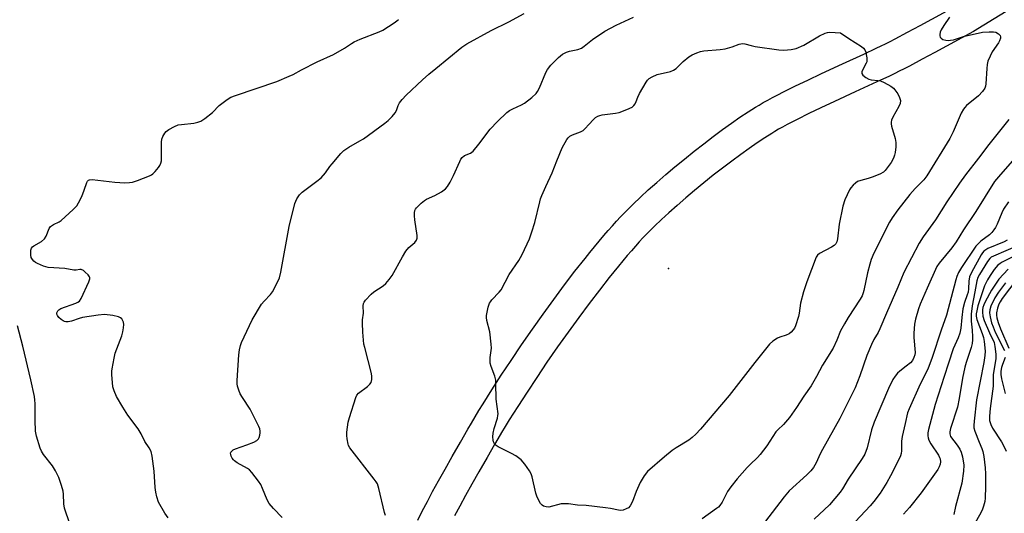
# Model space of a CAD drawing. Units: inches. Extents: x 1243762 to 1249762, y 481456 to 485457.
# Drawn here: x 1246371 to 1246715, y 481937 to 482110 of the extents above; entities that cross this region are included whole.
import ezdxf

# ---------------------------------------------------------------- set-up
doc = ezdxf.new("R2010")
doc.units = ezdxf.units.IN
doc.header["$MEASUREMENT"] = 0
for name, color, linetype in [('ELEV-Spot Elevation', 7, 'Continuous'), ('TRANS-Non Street Sidewalk', 7, 'Continuous'), ('Undefined', 1, 'Continuous')]:
    doc.layers.add(name, color=color, linetype=linetype)

msp = doc.modelspace()

# ---------------------------------------------------------------- linework, layer by layer
at = {"layer": 'ELEV-Spot Elevation'}
msp.add_point((1246597.79, 482022.82, 333.89), dxfattribs=at)
at = {"layer": 'TRANS-Non Street Sidewalk'}
for points in [[(1246733.76, 482123.76, 0), (1246704.28, 482105.67, 0), (1246690.79, 482098.33, 0), (1246686.35, 482095.92, 0), (1246681.91, 482093.56, 0), (1246680.07, 482092.6, 0), (1246678.35, 482091.72, 0), (1246676.76, 482090.94, 0), (1246674.93, 482090.05, 0), (1246670.55, 482088, 0), (1246662.96, 482084.52, 0), (1246655.69, 482081.17, 0), (1246650.97, 482078.96, 0), (1246646.81, 482076.96, 0), (1246642.72, 482074.92, 0), (1246640.87, 482073.97, 0), (1246639.19, 482073.09, 0), (1246637.59, 482072.22, 0), (1246636.19, 482071.44, 0), (1246634.89, 482070.69, 0), (1246633.8, 482070.03, 0), (1246631.41, 482068.51, 0), (1246628.75, 482066.74, 0), (1246625.93, 482064.79, 0), (1246622.99, 482062.67, 0), (1246619.84, 482060.35, 0), (1246616.63, 482057.9, 0), (1246613.4, 482055.38, 0), (1246610.06, 482052.7, 0), (1246606.87, 482050.07, 0), (1246603.75, 482047.44, 0), (1246600.74, 482044.83, 0), (1246597.87, 482042.27, 0), (1246595.27, 482039.88, 0), (1246592.86, 482037.59, 0), (1246590.68, 482035.43, 0), (1246588.81, 482033.48, 0), (1246587.53, 482032.09, 0), (1246586.18, 482030.59, 0), (1246584.79, 482029, 0), (1246583.35, 482027.33, 0), (1246581.81, 482025.5, 0), (1246580.23, 482023.6, 0), (1246578.63, 482021.63, 0), (1246577.01, 482019.6, 0), (1246573.59, 482015.23, 0), (1246570.04, 482010.58, 0), (1246566.38, 482005.65, 0), (1246562.72, 482000.6, 0), (1246559.01, 481995.37, 0), (1246555.3, 481990.02, 0), (1246551.7, 481984.7, 0), (1246548.32, 481979.59, 0), (1246545.11, 481974.6, 0), (1246543.59, 481972.2, 0), (1246542.12, 481969.85, 0), (1246540.72, 481967.55, 0), (1246539.44, 481965.42, 0), (1246538.17, 481963.28, 0), (1246537.01, 481961.27, 0), (1246534.37, 481956.71, 0), (1246531.53, 481951.76, 0), (1246529.06, 481947.4, 0), (1246526.82, 481943.4, 0), (1246524.81, 481939.74, 0), (1246523, 481936.36, 0)], [(1246510.13, 481934.88, 0), (1246511.73, 481938.03, 0), (1246513.5, 481941.4, 0), (1246515.36, 481944.86, 0), (1246517.41, 481948.61, 0), (1246519.69, 481952.68, 0), (1246522.19, 481957.09, 0), (1246525.05, 481962.07, 0), (1246527.7, 481966.65, 0), (1246528.89, 481968.71, 0), (1246530.2, 481970.93, 0), (1246531.53, 481973.13, 0), (1246532.98, 481975.49, 0), (1246534.48, 481977.91, 0), (1246536.04, 481980.39, 0), (1246539.32, 481985.47, 0), (1246542.77, 481990.68, 0), (1246546.43, 481996.1, 0), (1246550.21, 482001.55, 0), (1246553.98, 482006.87, 0), (1246557.71, 482012.01, 0), (1246561.45, 482017.04, 0), (1246565.08, 482021.81, 0), (1246568.58, 482026.28, 0), (1246570.26, 482028.38, 0), (1246571.92, 482030.42, 0), (1246573.56, 482032.4, 0), (1246575.16, 482034.3, 0), (1246576.67, 482036.05, 0), (1246578.14, 482037.73, 0), (1246579.58, 482039.33, 0), (1246580.98, 482040.85, 0), (1246583.02, 482042.97, 0), (1246585.37, 482045.3, 0), (1246587.92, 482047.73, 0), (1246590.65, 482050.24, 0), (1246593.64, 482052.91, 0), (1246596.76, 482055.61, 0), (1246599.99, 482058.33, 0), (1246603.28, 482061.04, 0), (1246606.72, 482063.81, 0), (1246610.07, 482066.42, 0), (1246613.39, 482068.95, 0), (1246616.65, 482071.36, 0), (1246619.73, 482073.57, 0), (1246622.71, 482075.64, 0), (1246625.55, 482077.53, 0), (1246628.14, 482079.17, 0), (1246629.42, 482079.94, 0), (1246630.87, 482080.79, 0), (1246632.41, 482081.64, 0), (1246634.12, 482082.57, 0), (1246635.91, 482083.51, 0), (1246637.87, 482084.52, 0), (1246642.09, 482086.62, 0), (1246646.36, 482088.67, 0), (1246651.16, 482090.92, 0), (1246658.47, 482094.29, 0), (1246666.03, 482097.76, 0), (1246670.31, 482099.77, 0), (1246672.04, 482100.6, 0), (1246673.52, 482101.33, 0), (1246675.15, 482102.16, 0), (1246676.9, 482103.07, 0), (1246681.27, 482105.4, 0), (1246685.66, 482107.78, 0), (1246699.13, 482115.11, 0)]]:
    msp.add_polyline3d(points, dxfattribs=at)
at = {"layer": 'Undefined'}
for points, elevation in [([(1246462.84, 481935.76), (1246459.76, 481938.92), (1246458.27, 481940.65), (1246457.58, 481941.9), (1246455.96, 481945.95), (1246455.35, 481947.25), (1246454.52, 481948.48), (1246452.15, 481951.53), (1246451.34, 481952.38), (1246450.65, 481952.88), (1246447.11, 481954.88), (1246446.14, 481955.51), (1246445.74, 481955.88), (1246445.27, 481956.51), (1246444.94, 481957.23), (1246444.81, 481957.73), (1246444.79, 481958.21), (1246444.91, 481958.6), (1246445.29, 481959.11), (1246445.73, 481959.42), (1246446.52, 481959.77), (1246450.45, 481961.13), (1246452.9, 481962.15), (1246453.91, 481962.69), (1246454.48, 481963.25), (1246454.73, 481963.74), (1246455, 481964.56), (1246455.15, 481965.41), (1246455.14, 481965.97), (1246454.95, 481966.79), (1246454.64, 481967.6), (1246451.65, 481973.61), (1246448.9, 481977.73), (1246448.15, 481978.97), (1246447.62, 481980.29), (1246447.22, 481981.64), (1246447.09, 481982.47), (1246447.09, 481983.61), (1246447.68, 481992.6), (1246447.87, 481994.31), (1246448.21, 481995.88), (1246448.59, 481996.95), (1246452.3, 482004.85), (1246455.54, 482010.31), (1246456.48, 482011.42), (1246458.73, 482013.73), (1246459.45, 482014.64), (1246460.39, 482016.38), (1246461.84, 482019.49), (1246462.35, 482021.48), (1246465.24, 482037.44), (1246467.26, 482045.53), (1246467.92, 482047.09), (1246468.79, 482048.5), (1246469.81, 482049.48), (1246474.95, 482053.28), (1246476.38, 482054.48), (1246477.92, 482056.25), (1246479.46, 482058.5), (1246480.2, 482059.43), (1246483.33, 482063), (1246484.38, 482064.03), (1246486.08, 482065.2), (1246489.95, 482067.38), (1246491.21, 482068.16), (1246498.7, 482073.57), (1246499.83, 482074.47), (1246501.22, 482075.92), (1246502.3, 482077.25), (1246502.71, 482077.97), (1246503.34, 482079.74), (1246503.82, 482080.66), (1246504.74, 482081.81), (1246506.16, 482083.33), (1246511.77, 482088.69), (1246513.99, 482090.68), (1246516.42, 482092.74), (1246525.52, 482100.14), (1246527.35, 482101.34), (1246535.78, 482105.98), (1246542.02, 482109.02), (1246547.34, 482111.88)], 328), ([(1246498.93, 481936.45), (1246498.51, 481937.53), (1246496.59, 481945.86), (1246496.07, 481947.51), (1246495.63, 481948.26), (1246494.94, 481949.21), (1246486.43, 481960.15), (1246486, 481960.89), (1246485.82, 481961.39), (1246485.45, 481963.24), (1246485.38, 481964.38), (1246485.41, 481965.55), (1246485.81, 481969.05), (1246486.27, 481970.74), (1246488.47, 481977.72), (1246488.85, 481978.49), (1246489.47, 481979.19), (1246492.55, 481981.55), (1246493.42, 481982.31), (1246493.87, 481982.97), (1246494.13, 481983.96), (1246494.17, 481985.01), (1246494.01, 481986.06), (1246491.62, 481995.17), (1246491.37, 481996.32), (1246491.18, 481997.73), (1246490.94, 482000.56), (1246490.85, 482003.69), (1246490.89, 482004.82), (1246491.22, 482007.22), (1246491.13, 482009.74), (1246491.21, 482010.55), (1246491.43, 482011.04), (1246491.92, 482011.72), (1246493.93, 482013.87), (1246494.85, 482014.62), (1246498.1, 482016.75), (1246498.96, 482017.57), (1246500.16, 482018.9), (1246501.19, 482020.36), (1246504.78, 482026.93), (1246505.98, 482028.85), (1246506.99, 482030.14), (1246509.11, 482031.94), (1246509.74, 482032.73), (1246509.96, 482033.44), (1246509.96, 482034.29), (1246509.08, 482039.76), (1246508.99, 482041.16), (1246509.02, 482042.28), (1246509.15, 482043.08), (1246509.36, 482043.57), (1246509.69, 482044.02), (1246511.35, 482045.68), (1246512.48, 482046.62), (1246513.22, 482047.04), (1246516.15, 482048.26), (1246518.44, 482049.61), (1246519.88, 482050.63), (1246520.59, 482051.48), (1246521.43, 482052.96), (1246522.59, 482055.31), (1246524.8, 482060.21), (1246525.21, 482060.99), (1246525.71, 482061.65), (1246526.54, 482062.25), (1246528.58, 482063.12), (1246529.48, 482063.84), (1246531.54, 482066.3), (1246535.49, 482071.54), (1246538.05, 482074.18), (1246541.32, 482077.35), (1246542.19, 482077.99), (1246543.36, 482078.65), (1246546.43, 482080.01), (1246547.42, 482080.55), (1246549.97, 482082.59), (1246551.49, 482083.99), (1246552.01, 482084.69), (1246552.71, 482085.96), (1246554.91, 482091.32), (1246555.42, 482092.34), (1246556.59, 482093.82), (1246559.34, 482096.53), (1246560.66, 482097.66), (1246562.08, 482098.46), (1246563.17, 482098.79), (1246566.04, 482099.33), (1246567.37, 482099.86), (1246568.32, 482100.5), (1246571.23, 482102.88), (1246575.52, 482105.7), (1246579.5, 482107.84), (1246585.49, 482110.69)], 330), ([(1246695.88, 482110.7), (1246693.89, 482107.76), (1246692.99, 482106.22), (1246692.69, 482105.42), (1246692.57, 482104.61), (1246692.58, 482104.09), (1246692.68, 482103.62), (1246692.94, 482103.25), (1246693.59, 482102.89), (1246694.67, 482102.59), (1246695.52, 482102.49), (1246696.23, 482102.55), (1246697.27, 482102.78), (1246701.17, 482103.99), (1246704.89, 482104.84), (1246707.49, 482105.36), (1246709.82, 482105.53), (1246711.28, 482105.52), (1246712.11, 482105.35), (1246713.06, 482104.82), (1246713.56, 482104.26), (1246713.68, 482103.83), (1246713.69, 482103.36), (1246713.42, 482102.39), (1246712.99, 482101.64), (1246710.83, 482098.55), (1246710.06, 482097.03), (1246709.32, 482095.21), (1246709.09, 482094.12), (1246708.94, 482092.74), (1246708.65, 482087.32), (1246708.49, 482086.52), (1246708.22, 482085.85), (1246707.42, 482084.68), (1246706.01, 482083.15), (1246701.86, 482079.72), (1246701.22, 482079.11), (1246700.78, 482078.54), (1246699.99, 482077.04), (1246697.18, 482070.53), (1246696.02, 482068.25), (1246687.98, 482055.19), (1246686.9, 482053.79), (1246683.92, 482050.8), (1246682.01, 482048.69), (1246677.9, 482043.31), (1246675.84, 482040.48), (1246674.91, 482039.03), (1246674.1, 482037.52), (1246672.02, 482033.14), (1246669.52, 482028.16), (1246668.54, 482025.93), (1246668.03, 482024.31), (1246667.22, 482021.24), (1246666.01, 482015.06), (1246665.77, 482014.24), (1246665.37, 482013.28), (1246664.7, 482012.08), (1246660.55, 482005.69), (1246659.19, 482003.46), (1246657.88, 482000.98), (1246656.56, 481997.8), (1246655.23, 481994.97), (1246651.49, 481988.96), (1246649.49, 481985.1), (1246647.62, 481981.76), (1246644.99, 481978.19), (1246642.43, 481974.24), (1246640, 481970.75), (1246637.92, 481968.3), (1246635.89, 481966.43), (1246635.21, 481965.68), (1246632.05, 481960.86), (1246629.82, 481957.79), (1246628.84, 481956.72), (1246626.22, 481954.31), (1246625.19, 481953.26), (1246621.76, 481949.32), (1246619.53, 481946.52), (1246618.36, 481944.8), (1246616.48, 481941.13), (1246615.72, 481940), (1246615.18, 481939.43), (1246614.5, 481938.86), (1246609.51, 481935.28)], 330), ([(1246422.96, 481935.64), (1246421.81, 481937.27), (1246419.61, 481941.17), (1246418.95, 481942.98), (1246418.61, 481944.56), (1246418.44, 481946.2), (1246418.07, 481951.99), (1246417.41, 481957.17), (1246417.04, 481958.85), (1246416.36, 481960.13), (1246414.82, 481962.36), (1246413.52, 481964.99), (1246412.54, 481966.75), (1246408.84, 481971.57), (1246407.09, 481974.3), (1246404.91, 481978.11), (1246404.1, 481980.03), (1246403.69, 481981.44), (1246403.29, 481985.77), (1246403.28, 481986.92), (1246403.37, 481987.78), (1246404.06, 481991.5), (1246404.45, 481993.19), (1246406.76, 481999.21), (1246407.17, 482000.62), (1246407.42, 482002.07), (1246407.51, 482003.22), (1246407.39, 482004.04), (1246407.05, 482004.79), (1246406.73, 482005.23), (1246406.34, 482005.59), (1246405.61, 482005.92), (1246403.64, 482006.32), (1246400.78, 482006.7), (1246398.49, 482006.51), (1246393.04, 482005.62), (1246391.91, 482005.32), (1246389.14, 482004.34), (1246388.03, 482004.11), (1246387.23, 482004.12), (1246386.72, 482004.23), (1246386.23, 482004.46), (1246385.54, 482004.94), (1246384.72, 482005.7), (1246384.27, 482006.34), (1246384.13, 482006.83), (1246384.12, 482007.34), (1246384.4, 482008.01), (1246384.78, 482008.37), (1246385.51, 482008.77), (1246390.7, 482010.64), (1246391.45, 482011), (1246392.03, 482011.43), (1246392.6, 482012.28), (1246395.24, 482018.08), (1246395.56, 482019.13), (1246395.57, 482019.63), (1246395.49, 482019.86), (1246395.05, 482020.53), (1246394.02, 482021.56), (1246393.35, 482022.1), (1246392.63, 482022.44), (1246392.13, 482022.47), (1246390.8, 482022.27), (1246390.04, 482022.24), (1246386.89, 482022.8), (1246381.07, 482023.2), (1246379.43, 482023.66), (1246377.32, 482024.51), (1246376.63, 482024.89), (1246376.03, 482025.36), (1246375.52, 482025.96), (1246375.15, 482026.65), (1246374.98, 482027.46), (1246374.94, 482028.32), (1246375.01, 482029.16), (1246375.25, 482029.87), (1246375.62, 482030.37), (1246376.03, 482030.71), (1246378.68, 482032.27), (1246379.71, 482033.14), (1246380.29, 482034.07), (1246381.37, 482036.78), (1246381.84, 482037.45), (1246382.89, 482038.23), (1246384.9, 482039.12), (1246385.62, 482039.62), (1246389.81, 482043.47), (1246391.05, 482044.75), (1246391.67, 482045.7), (1246392.78, 482048.02), (1246393.67, 482050.14), (1246394.5, 482052.89), (1246394.74, 482053.34), (1246395.08, 482053.67), (1246395.53, 482053.84), (1246396.36, 482053.88), (1246404.37, 482053.03), (1246407.81, 482052.79), (1246409.45, 482052.84), (1246410.54, 482053.02), (1246412.23, 482053.58), (1246416.4, 482055.19), (1246417.19, 482055.58), (1246417.65, 482055.92), (1246418.45, 482056.75), (1246419.54, 482058.13), (1246420.04, 482058.85), (1246420.43, 482059.6), (1246420.61, 482060.44), (1246420.67, 482061.31), (1246420.65, 482066.93), (1246420.75, 482068.01), (1246421.07, 482068.93), (1246421.75, 482070.09), (1246422.27, 482070.71), (1246423.17, 482071.37), (1246425.19, 482072.47), (1246426.51, 482072.97), (1246427.65, 482073.16), (1246431.98, 482073.63), (1246433.34, 482073.94), (1246434.36, 482074.32), (1246435.78, 482075.25), (1246438.49, 482077.38), (1246440.81, 482079.72), (1246441.68, 482080.47), (1246443.58, 482081.86), (1246444.82, 482082.63), (1246446.45, 482083.29), (1246460.95, 482088.2), (1246465.28, 482089.97), (1246466.58, 482090.58), (1246469.58, 482092.26), (1246475.04, 482095.04), (1246480.71, 482097.55), (1246484.54, 482099.76), (1246486.96, 482101.49), (1246487.94, 482102.07), (1246490.05, 482102.99), (1246496.63, 482105.55), (1246497.96, 482106.16), (1246501.88, 482108.64), (1246502.81, 482109.33), (1246503.4, 482109.88)], 326), ([(1246716.62, 482074.85), (1246709.59, 482066.19), (1246706.06, 482061.32), (1246701.52, 482055.53), (1246699.35, 482052.58), (1246694.98, 482046.12), (1246690.96, 482039.76), (1246686.68, 482033.89), (1246685.28, 482031.61), (1246679.91, 482021.35), (1246677.82, 482016.27), (1246673.87, 482007.19), (1246671.57, 482001.67), (1246670.93, 482000.43), (1246669.5, 481997.99), (1246668.64, 481996.28), (1246667.08, 481992.33), (1246664.64, 481985.3), (1246662.91, 481981.14), (1246657.54, 481970.35), (1246651.54, 481959.54), (1246650.75, 481958.02), (1246649.31, 481954.85), (1246648.41, 481953.22), (1246647.52, 481952.1), (1246646.08, 481950.62), (1246639.93, 481945.1), (1246638.11, 481942.99), (1246631.26, 481934.05)], 328), ([(1246723.37, 482066.69), (1246713, 482054.88), (1246711.62, 482053.17), (1246705.16, 482042.77), (1246700.76, 482036.29), (1246698.25, 482032.07), (1246696.7, 482030), (1246692.25, 482024.68), (1246691.45, 482023.49), (1246688.07, 482015.97), (1246685.67, 482010.34), (1246685.08, 482008.69), (1246684.06, 482005.07), (1246683.73, 482003.36), (1246683.42, 482000.16), (1246683.46, 481998.71), (1246683.9, 481993.49), (1246683.81, 481992.66), (1246683.47, 481991.63), (1246682.95, 481990.68), (1246682.23, 481989.88), (1246680.76, 481988.62), (1246678.55, 481986.95), (1246677.74, 481986.21), (1246676.87, 481985.15), (1246676.11, 481983.96), (1246674.58, 481980.81), (1246669.58, 481969.09), (1246668.7, 481966.41), (1246667.14, 481960.12), (1246666.28, 481957.94), (1246665.4, 481956.39), (1246660.56, 481949.17), (1246658.51, 481945.78), (1246657.71, 481944.62), (1246653.99, 481940.17), (1246648.59, 481935.18)], 326)]:
    msp.add_lwpolyline(points, dxfattribs=dict(at, elevation=elevation))
at = {"layer": 'Undefined', "elevation": 332}
msp.add_lwpolyline([(1246581.06, 481938.24), (1246580.23, 481938.33), (1246577.44, 481938.91), (1246575.69, 481939.17), (1246568.95, 481939.97), (1246565.91, 481940.12), (1246562.81, 481940.55), (1246561.41, 481940.58), (1246560.29, 481940.49), (1246555.9, 481939.43), (1246554.99, 481939.44), (1246554.04, 481939.76), (1246553.62, 481940.03), (1246553.08, 481940.65), (1246551.83, 481942.92), (1246551.35, 481944.28), (1246550.07, 481949.95), (1246549.75, 481951.05), (1246549.23, 481952.06), (1246547.56, 481954.4), (1246546.24, 481955.87), (1246544.42, 481957.31), (1246542.91, 481958.15), (1246538.21, 481960.44), (1246537.52, 481960.93), (1246536.99, 481961.54), (1246536.62, 481962.26), (1246536.49, 481962.82), (1246536.4, 481964), (1246536.44, 481965.19), (1246536.81, 481966.85), (1246538.02, 481970.53), (1246538.18, 481971.39), (1246538.19, 481971.96), (1246537.49, 481977.1), (1246537.47, 481982.62), (1246537.39, 481983.78), (1246537.03, 481985.2), (1246535.77, 481988.55), (1246535.5, 481989.67), (1246535.47, 481991.64), (1246535.86, 481994.92), (1246535.84, 481996.33), (1246535.32, 482000.62), (1246534.34, 482004.58), (1246534.17, 482005.63), (1246534.17, 482006.32), (1246534.36, 482007.49), (1246534.79, 482009.23), (1246535.25, 482010.64), (1246535.52, 482011.14), (1246536.02, 482011.81), (1246538.54, 482014.5), (1246539.24, 482015.38), (1246542.14, 482020.7), (1246545.47, 482025.62), (1246546.57, 482027.67), (1246549.15, 482033.19), (1246550.05, 482035.63), (1246551.11, 482038.92), (1246552.76, 482046.05), (1246553.06, 482047.18), (1246553.46, 482048.28), (1246554.87, 482051.51), (1246557.11, 482056.22), (1246558.74, 482060.48), (1246560.6, 482064.99), (1246562.21, 482067.84), (1246562.72, 482068.51), (1246563.28, 482069.02), (1246564.19, 482069.53), (1246567.03, 482070.56), (1246567.96, 482071.04), (1246568.56, 482071.59), (1246569.98, 482073.3), (1246571.41, 482074.8), (1246572.29, 482075.56), (1246573.02, 482075.99), (1246573.8, 482076.29), (1246574.63, 482076.49), (1246579.25, 482077.13), (1246580.51, 482077.38), (1246583.21, 482078.37), (1246585.01, 482079.22), (1246585.64, 482079.74), (1246586.14, 482080.38), (1246586.5, 482081.13), (1246587.03, 482082.72), (1246587.65, 482083.97), (1246589.95, 482087.91), (1246590.44, 482088.62), (1246591, 482089.21), (1246591.99, 482089.83), (1246593.84, 482090.57), (1246598.4, 482091.71), (1246599.49, 482092.09), (1246600.39, 482092.72), (1246602.82, 482095.12), (1246604.81, 482096.77), (1246606.02, 482097.52), (1246607.61, 482098.21), (1246608.97, 482098.67), (1246610.06, 482098.88), (1246615.82, 482099.39), (1246617.53, 482099.63), (1246620.02, 482100.27), (1246622.48, 482101.25), (1246623.62, 482101.42), (1246624.46, 482101.36), (1246626.58, 482100.75), (1246628.04, 482100.44), (1246636.23, 482099.24), (1246638, 482099.15), (1246640.62, 482099.31), (1246642.31, 482099.73), (1246645.02, 482100.82), (1246650.45, 482104.17), (1246652.52, 482105.09), (1246653.33, 482105.31), (1246654.16, 482105.38), (1246657.84, 482105.19), (1246660.72, 482103.19), (1246665.2, 482100.38), (1246665.85, 482099.86), (1246666.34, 482099.22), (1246666.64, 482098.42), (1246666.84, 482097.56), (1246667.04, 482096.39), (1246667.08, 482095.53), (1246666.98, 482095), (1246666.79, 482094.51), (1246665.61, 482092.3), (1246665.3, 482091.57), (1246665.24, 482090.9), (1246665.6, 482090.32), (1246666.67, 482089.5), (1246667.67, 482089), (1246668.5, 482088.8), (1246670.99, 482088.51), (1246671.78, 482088.35), (1246673.1, 482087.79), (1246675.39, 482086.53), (1246676.3, 482085.86), (1246676.86, 482085.23), (1246677.8, 482083.8), (1246678.48, 482082.55), (1246678.75, 482081.52), (1246678.63, 482080.49), (1246678.18, 482079.47), (1246676.09, 482075.7), (1246675.69, 482074.69), (1246675.51, 482073.92), (1246675.49, 482073.39), (1246675.63, 482072.54), (1246676.91, 482068.26), (1246677.15, 482066.82), (1246677.13, 482065.36), (1246676.95, 482063.31), (1246676.75, 482062.46), (1246676.33, 482061.36), (1246675.52, 482059.9), (1246674.53, 482058.47), (1246673.46, 482057.09), (1246672.84, 482056.5), (1246671.6, 482055.82), (1246668.9, 482054.76), (1246667.51, 482054.29), (1246664.91, 482053.59), (1246663.82, 482053.15), (1246663.12, 482052.66), (1246662.27, 482051.88), (1246661.49, 482051.02), (1246661.02, 482050.29), (1246659.4, 482046.85), (1246658.65, 482044.59), (1246657.4, 482038.24), (1246656.81, 482033.18), (1246656.54, 482032.06), (1246656.18, 482031.43), (1246655.61, 482030.88), (1246654.64, 482030.28), (1246650.54, 482028.08), (1246649.77, 482027.41), (1246649.33, 482026.73), (1246646.11, 482018.14), (1246644.85, 482014.6), (1246643.91, 482010.68), (1246643.4, 482007.19), (1246643.17, 482006.05), (1246642.06, 482002.78), (1246641.71, 482001.99), (1246641.27, 482001.3), (1246640.54, 482000.5), (1246639.92, 481999.99), (1246638.88, 481999.51), (1246636.65, 481998.82), (1246635.87, 481998.5), (1246634.24, 481997.43), (1246632.99, 481996.3), (1246627.87, 481989.97), (1246618.91, 481978.45), (1246608.88, 481966.58), (1246607.32, 481964.85), (1246606.03, 481963.69), (1246604.89, 481962.8), (1246600.47, 481960.12), (1246599.05, 481959.13), (1246596.36, 481956.93), (1246590.44, 481951.85), (1246589.2, 481950.27), (1246587.84, 481948.04), (1246586.48, 481944.81), (1246585.15, 481941.35), (1246584.32, 481939.79), (1246583.74, 481939.18), (1246582.99, 481938.75), (1246581.9, 481938.35)], close=True, dxfattribs=at)
at = {"layer": 'Undefined'}
for points in [[(1246716.53, 482046.08, 324), (1246714.79, 482043.55, 324), (1246714.17, 482042.28, 324), (1246712.52, 482038.34, 324), (1246711.92, 482037.16, 324), (1246711.35, 482036.26, 324), (1246710.66, 482035.4, 324), (1246709.9, 482034.62, 324), (1246706.83, 482032.33, 324), (1246705.12, 482030.59, 324), (1246700.1, 482023.17, 324), (1246699.05, 482021.38, 324), (1246698.5, 482019.99, 324), (1246698.16, 482018.85, 324), (1246694.89, 482006.54, 324), (1246693.03, 482001.19, 324), (1246689.89, 481991.68, 324), (1246688.35, 481987.65, 324), (1246685.65, 481982.33, 324), (1246681.77, 481973.7, 324), (1246681.23, 481972.34, 324), (1246680.47, 481968.67, 324), (1246679.32, 481964.12, 324), (1246679.14, 481962.48, 324), (1246679.13, 481959.04, 324), (1246679.01, 481958.18, 324), (1246678.76, 481957.34, 324), (1246678.16, 481955.98, 324), (1246675.34, 481950.37, 324), (1246674.03, 481948.03, 324), (1246671.73, 481944.31, 324), (1246669.52, 481941.38, 324), (1246668.22, 481939.83, 324), (1246663.09, 481934.42, 324)], [(1246716.01, 482032.67, 322), (1246714.99, 482032.09, 322), (1246709.33, 482029.75, 322), (1246708.57, 482029.35, 322), (1246707.91, 482028.83, 322), (1246707.4, 482028.22, 322), (1246707, 482027.56, 322), (1246703.64, 482021.45, 322), (1246702.94, 482019.83, 322), (1246702.62, 482018.39, 322), (1246702.51, 482015.68, 322), (1246702.37, 482014.56, 322), (1246702.09, 482013.56, 322), (1246701.09, 482010.87, 322), (1246700.55, 482008.64, 322), (1246700.17, 482005.7, 322), (1246699.82, 482001.89, 322), (1246699.51, 482000.2, 322), (1246698.91, 481998.52, 322), (1246697.22, 481994.69, 322), (1246695.5, 481989.7, 322), (1246694.07, 481985.09, 322), (1246690.85, 481975.31, 322), (1246688.53, 481966.52, 322), (1246688.35, 481965.41, 322), (1246688.31, 481964.3, 322), (1246688.41, 481963.56, 322), (1246688.63, 481962.84, 322), (1246689.36, 481961.46, 322), (1246692.08, 481957.51, 322), (1246692.45, 481956.74, 322), (1246692.6, 481956.24, 322), (1246692.72, 481955.2, 322), (1246692.64, 481954.44, 322), (1246692.3, 481953.48, 322), (1246691.78, 481952.53, 322), (1246689.54, 481949.22, 322), (1246686.05, 481944.36, 322), (1246681.91, 481939.3, 322), (1246679.8, 481936.89, 322)], [(1246719.91, 482030.85, 320), (1246711.27, 482027.12, 320), (1246710.51, 482026.71, 320), (1246710.02, 482026.32, 320), (1246709.15, 482025.23, 320), (1246706.35, 482020.72, 320), (1246705.8, 482019.69, 320), (1246705.41, 482018.46, 320), (1246704.8, 482014.59, 320), (1246703.79, 482009.73, 320), (1246703.42, 482006.81, 320), (1246703.47, 482004.34, 320), (1246703.81, 482001.28, 320), (1246703.97, 481998.96, 320), (1246703.96, 481997.84, 320), (1246703.8, 481996.55, 320), (1246703.43, 481995.17, 320), (1246701.73, 481989.97, 320), (1246701.29, 481988.32, 320), (1246700.46, 481984.43, 320), (1246699.32, 481977.31, 320), (1246698.65, 481974.34, 320), (1246696.28, 481966.82, 320), (1246696.01, 481965.72, 320), (1246695.98, 481964.96, 320), (1246696.28, 481964.08, 320), (1246698.61, 481961.08, 320), (1246699.51, 481959.64, 320), (1246700.02, 481958.64, 320), (1246700.5, 481956.97, 320), (1246700.93, 481954.08, 320), (1246700.81, 481952, 320), (1246700.18, 481947.76, 320), (1246698.01, 481939.64, 320), (1246697.45, 481936.81, 320)], [(1246720.36, 482028.08, 318), (1246714.31, 482025.03, 318), (1246713.6, 482024.59, 318), (1246712.79, 482023.91, 318), (1246711.54, 482022.48, 318), (1246710.06, 482020.3, 318), (1246709.16, 482018.8, 318), (1246708.14, 482016.69, 318), (1246707.73, 482015.65, 318), (1246705.84, 482009.72, 318), (1246705.41, 482008.01, 318), (1246705.24, 482006.9, 318), (1246705.25, 482006.12, 318), (1246705.5, 482005.02, 318), (1246707.35, 482000.09, 318), (1246707.78, 481998.7, 318), (1246708.03, 481997.26, 318), (1246708.33, 481993.85, 318), (1246708.28, 481992.44, 318), (1246707.92, 481989.89, 318), (1246705.38, 481976.84, 318), (1246704.47, 481969.42, 318), (1246704.35, 481967.94, 318), (1246704.43, 481967.08, 318), (1246704.76, 481965.96, 318), (1246706.26, 481962.09, 318), (1246707.25, 481959.87, 318), (1246707.6, 481958.81, 318), (1246707.92, 481957.13, 318), (1246708.31, 481953.1, 318), (1246708.43, 481950.99, 318), (1246708.47, 481946.61, 318), (1246708.39, 481942.54, 318), (1246708.23, 481941.4, 318), (1246707.81, 481939.75, 318), (1246707.46, 481938.67, 318), (1246707, 481937.67, 318), (1246703.71, 481931.84, 318)], [(1246716.37, 482022.59, 316), (1246713.17, 482019.12, 316), (1246710.6, 482015.21, 316), (1246708.39, 482011.13, 316), (1246707.91, 482010.1, 316), (1246707.56, 482009.11, 316), (1246707.42, 482008.38, 316), (1246707.38, 482007.56, 316), (1246707.55, 482006.14, 316), (1246708.02, 482004.61, 316), (1246709.86, 482000.33, 316), (1246711.49, 481996.96, 316), (1246711.8, 481995.53, 316), (1246712.11, 481992.91, 316), (1246712.04, 481991.29, 316), (1246711.14, 481985.66, 316), (1246711.13, 481981.65, 316), (1246710.06, 481973.81, 316), (1246709.87, 481971.15, 316), (1246709.91, 481969.69, 316), (1246710.32, 481968.29, 316), (1246710.92, 481966.94, 316), (1246714.09, 481962.25, 316), (1246714.9, 481960.73, 316), (1246715.67, 481958.91, 316)], [(1246715.42, 482017.84, 314), (1246712.99, 482014.53, 314), (1246711.79, 482012.6, 314), (1246710.34, 482009.66, 314), (1246709.95, 482008.32, 314), (1246709.87, 482007.25, 314), (1246710.06, 482005.85, 314), (1246710.63, 482003.83, 314), (1246711.11, 482002.43, 314), (1246711.9, 482000.54, 314), (1246715.07, 481994.1, 314)], [(1246719.4, 482019.08, 312), (1246714.3, 482012.26, 312), (1246713.58, 482011.18, 312), (1246713.15, 482010.28, 312), (1246712.73, 482008.93, 312), (1246712.37, 482007.28, 312), (1246712.33, 482006.47, 312), (1246712.47, 482005.61, 312), (1246712.95, 482003.89, 312), (1246713.73, 482001.74, 312), (1246716.68, 481994.95, 312)], [(1246388.61, 481933.59, 324), (1246386.71, 481939.03, 324), (1246386.5, 481940.49, 324), (1246386.36, 481943.93, 324), (1246386.23, 481945.02, 324), (1246385.72, 481946.97, 324), (1246384.81, 481949.72, 324), (1246383.61, 481952.08, 324), (1246382.58, 481953.87, 324), (1246379.44, 481957.83, 324), (1246378.68, 481959, 324), (1246378.2, 481960.02, 324), (1246376.98, 481964.24, 324), (1246376.63, 481965.95, 324), (1246376.51, 481969.75, 324), (1246376.51, 481975.65, 324), (1246376.43, 481976.83, 324), (1246376.24, 481978, 324), (1246375.01, 481983.93, 324), (1246372.24, 481995.62, 324), (1246370.39, 482002.72, 324)], [(1246715.41, 481991.69, 314), (1246714.46, 481989.29, 314), (1246714.11, 481988.22, 314), (1246713.86, 481986.87, 314), (1246713.81, 481985.79, 314), (1246714.05, 481984.23, 314), (1246715.35, 481979.1, 314)]]:
    msp.add_polyline3d(points, dxfattribs=at)

doc.saveas('drawing.dxf')
